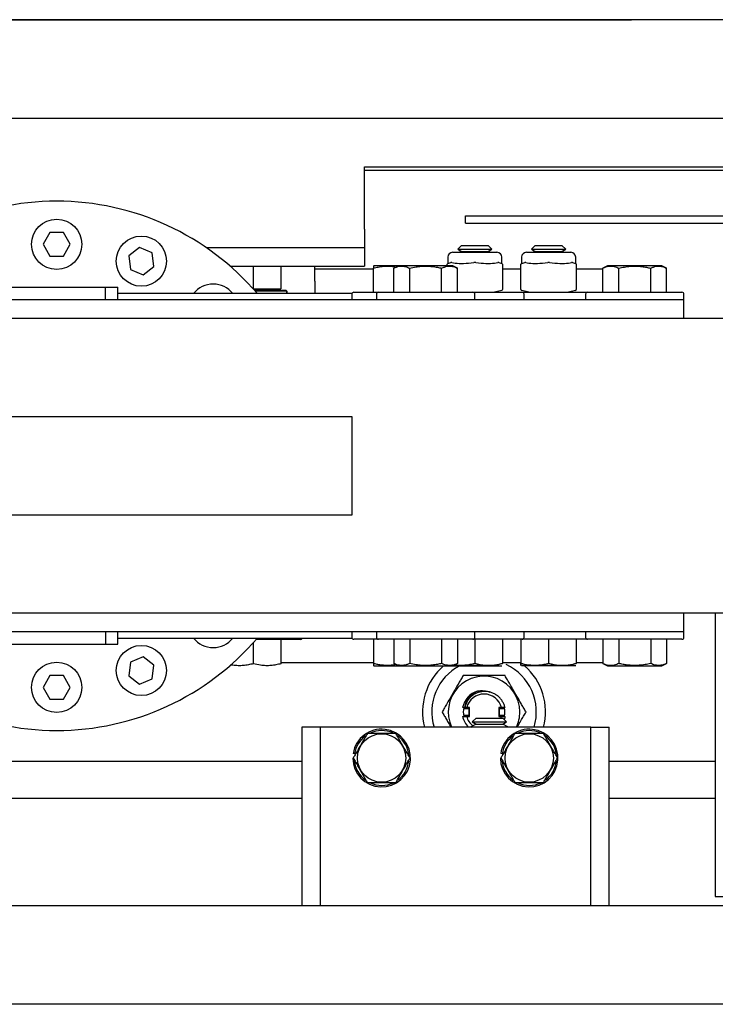
# Model space of a CAD drawing. Extents: x -184 to -43, y -8 to 86.
# Drawn here: x -120 to -113, y 46 to 56 of the extents above; entities that cross this region are included whole.
import ezdxf

# ---------------------------------------------------------------- set-up
doc = ezdxf.new("R2010")
doc.units = 0
doc.header["$LTSCALE"] = 10
doc.header["$MEASUREMENT"] = 0
doc.header["$PDMODE"] = 98
doc.layers.get('DEFPOINTS').update_dxf_attribs({"linetype": 'CONTINUOUS'})
for name, color, linetype in [('CAB', 7, 'CONTINUOUS'), ('DIM', 1, 'CONTINUOUS'), ('HW', 130, 'CONTINUOUS'), ('RAIL_HYDRO', 52, 'CONTINUOUS')]:
    doc.layers.add(name, color=color, linetype=linetype)
doc.styles.get("Standard").update_dxf_attribs({"font": 'SIMPLEX.shx', "width": 0.85})
doc.dimstyles.get("Standard").update_dxf_attribs({"dimscale": 16, "dimtxt": 0.09375, "dimasz": 0.09375, "dimexe": 0.0625, "dimexo": 0.0625, "dimgap": 0.0625, "dimtad": 0, "dimtih": 1, "dimtoh": 1, "dimdec": 4, "dimzin": 4, "dimdsep": 46, "dimtxsty": 'STANDARD', "dimcen": 0.0625, "dimadec": 0, "dimazin": 0, "dimtfac": 1, "dimtdec": 4, "dimtofl": 0, "dimtmove": 0, "dimatfit": 3, "dimfxl": 1, "dimtolj": 1, "dimtzin": 0, "dimarcsym": 0})

# ---------------------------------------------------------------- blocks, each defined once
blk = doc.blocks.new('*D82')
at = {"layer": 'DEFPOINTS', "color": 0, "transparency": 16777216}
for p in [(-150.915, 78.074), (-150.915, 48), (-93.915, 48)]:
    blk.add_point(p, dxfattribs=at)
at = {"layer": 'DIM', "color": 0, "lineweight": -2, "transparency": 16777216}
for p, q in [((-150.915, 48.75), (-150.915, 78.824)), ((-93.915, 48.75), (-93.915, 78.824)), ((-148.759, 78.074), (-130.403, 78.074)), ((-96.071, 78.074), (-114.427, 78.074))]:
    blk.add_line(p, q, dxfattribs=at)
at = {"layer": 'DIM', "color": 0, "transparency": 16777216}
for points in [[(-148.759, 78.433), (-148.759, 77.714), (-150.915, 78.074)], [(-96.071, 78.433), (-96.071, 77.714), (-93.915, 78.074)]]:
    blk.add_solid(points, dxfattribs=at)
at = {"layer": 'DIM', "color": 0, "transparency": 16777216, "insert": (-122.415, 78.074), "char_height": 2.16, "attachment_point": 5}
blk.add_mtext('\\A1;(57") O.D.', dxfattribs=at)
blk = doc.blocks.new('*D83')
at = {"layer": 'DEFPOINTS', "color": 0, "transparency": 16777216}
for p in [(-122.415, 71.356), (-122.415, 61.22), (-92.665, 56)]:
    blk.add_point(p, dxfattribs=at)
at = {"layer": 'DIM', "color": 0, "lineweight": -2, "transparency": 16777216}
for p, q in [((-122.415, 61.97), (-122.415, 72.106)), ((-92.665, 56.75), (-92.665, 72.106)), ((-120.259, 71.356), (-114.888, 71.356)), ((-94.821, 71.356), (-100.223, 71.356))]:
    blk.add_line(p, q, dxfattribs=at)
at = {"layer": 'DIM', "color": 0, "transparency": 16777216}
for points in [[(-120.259, 71.715), (-120.259, 70.996), (-122.415, 71.356)], [(-94.821, 71.715), (-94.821, 70.996), (-92.665, 71.356)]]:
    blk.add_solid(points, dxfattribs=at)
at = {"layer": 'DIM', "color": 0, "transparency": 16777216, "insert": (-107.556, 71.356), "char_height": 2.16, "attachment_point": 5}
blk.add_mtext('\\A1;29 3/4"\\PC/L RAIL', dxfattribs=at)
blk = doc.blocks.new('*D84')
at = {"layer": 'DEFPOINTS', "color": 0, "transparency": 16777216}
for p in [(-152.165, 83.229), (-152.165, 56), (-92.665, 56)]:
    blk.add_point(p, dxfattribs=at)
at = {"layer": 'DIM', "color": 0, "lineweight": -2, "transparency": 16777216}
for p, q in [((-152.165, 56.75), (-152.165, 83.979)), ((-92.665, 56.75), (-92.665, 83.979)), ((-150.009, 83.229), (-118.601, 83.229)), ((-94.821, 83.229), (-105.422, 83.229))]:
    blk.add_line(p, q, dxfattribs=at)
at = {"layer": 'DIM', "color": 0, "transparency": 16777216}
for points in [[(-150.009, 83.588), (-150.009, 82.87), (-152.165, 83.229)], [(-94.821, 83.588), (-94.821, 82.87), (-92.665, 83.229)]]:
    blk.add_solid(points, dxfattribs=at)
at = {"layer": 'DIM', "color": 0, "transparency": 16777216, "insert": (-112.011, 83.229), "char_height": 2.16, "attachment_point": 5}
blk.add_mtext('\\A1;59 1/2"', dxfattribs=at)

msp = doc.modelspace()

# ---------------------------------------------------------------- linework, layer by layer
at = {"layer": 'CAB'}
for p, q in [((-94.665, 47), (-150.165, 47)), ((-93.915, 46), (-150.915, 46))]:
    msp.add_line(p, q, dxfattribs=at)
at = {"layer": 'HW'}
msp.add_line((-92.665, 56), (-152.165, 56), dxfattribs=at)
at = {"layer": 'RAIL_HYDRO', "linetype": 'Continuous'}
for p, q in [((-130.9149, 56), (-113.665, 56)), ((-130.5399, 55), (-112.665, 55)), ((-116.38174, 54.50554), (-112.665, 54.50554)), ((-116.38174, 53.8725), (-116.38174, 54.50554)), ((-112.665, 54.469), (-116.38174, 54.469)), ((-115.3525, 53.93467), (-115.3525, 54.00937)), ((-115.3525, 54.00937), (-112.66502, 54.00937)), ((-115.3525, 53.93467), (-112.66502, 53.93467)), ((-119.57803, 53.839), (-119.64731, 53.719)), ((-119.43946, 53.839), (-119.57803, 53.839)), ((-119.37018, 53.719), (-119.43946, 53.839)), ((-116.38174, 53.8725), (-116.38174, 53.685)), ((-119.64731, 53.719), (-119.57803, 53.599)), ((-119.43946, 53.599), (-119.37018, 53.719)), ((-115.39428, 53.7069), (-115.43238, 53.6688)), ((-115.39428, 53.7069), (-115.12321, 53.7069)), ((-115.08511, 53.6688), (-115.12321, 53.7069)), ((-114.64428, 53.7069), (-114.68238, 53.6688)), ((-114.64428, 53.7069), (-114.37321, 53.7069)), ((-114.33511, 53.6688), (-114.37321, 53.7069)), ((-118.66579, 53.68511), (-118.77572, 53.60076)), ((-118.77572, 53.60076), (-118.75764, 53.46338)), ((-118.53778, 53.63208), (-118.66579, 53.68511)), ((-118.51969, 53.4947), (-118.53778, 53.63208)), ((-117.98822, 53.685), (-116.38174, 53.685)), ((-116.38174, 53.685), (-116.38174, 53.4975)), ((-115.48375, 53.63735), (-115.03375, 53.63735)), ((-115.43238, 53.6688), (-115.39428, 53.6469)), ((-115.43238, 53.6688), (-115.08511, 53.6688)), ((-115.39428, 53.6469), (-115.41082, 53.63735)), ((-115.39428, 53.6469), (-115.12321, 53.6469)), ((-115.12321, 53.6469), (-115.08511, 53.6688)), ((-115.10667, 53.63735), (-115.12321, 53.6469)), ((-114.73375, 53.63735), (-114.28375, 53.63735)), ((-114.68238, 53.6688), (-114.64428, 53.6469)), ((-114.68238, 53.6688), (-114.33511, 53.6688)), ((-114.64428, 53.6469), (-114.66082, 53.63735)), ((-114.64428, 53.6469), (-114.37321, 53.6469)), ((-114.37321, 53.6469), (-114.33511, 53.6688)), ((-114.35667, 53.63735), (-114.37321, 53.6469)), ((-119.57803, 53.599), (-119.43946, 53.599)), ((-115.54, 53.51526), (-115.54, 53.51579)), ((-115.54, 53.4991), (-115.54, 53.51526)), ((-115.53375, 53.58735), (-115.53375, 53.52516)), ((-115.53242, 53.52549), (-115.5335, 53.52522)), ((-115.53242, 53.52549), (-115.50161, 53.5332)), ((-115.01589, 53.5332), (-114.98507, 53.52549)), ((-114.98375, 53.52516), (-114.98507, 53.52549)), ((-114.98375, 53.52516), (-114.98375, 53.58735)), ((-114.9775, 53.51579), (-114.9775, 53.51526)), ((-114.9775, 53.51526), (-114.9775, 53.25944)), ((-114.79, 53.51526), (-114.79, 53.51579)), ((-114.79, 53.25944), (-114.79, 53.51526)), ((-114.78375, 53.58735), (-114.78375, 53.52516)), ((-114.78242, 53.52549), (-114.7835, 53.52522)), ((-114.78242, 53.52549), (-114.75161, 53.5332)), ((-114.26589, 53.5332), (-114.23507, 53.52549)), ((-114.23375, 53.52516), (-114.23507, 53.52549)), ((-114.23375, 53.52516), (-114.23375, 53.58735)), ((-114.2275, 53.51579), (-114.2275, 53.51526)), ((-114.2275, 53.51526), (-114.2275, 53.25944)), ((-118.75764, 53.46338), (-118.62962, 53.41035)), ((-118.62962, 53.41035), (-118.51969, 53.4947)), ((-117.74584, 53.4975), (-116.38174, 53.4975)), ((-117.51075, 53.4975), (-117.51075, 53.26782)), ((-117.22975, 53.4975), (-117.22975, 53.26782)), ((-116.88575, 53.34532), (-116.88575, 53.4975)), ((-116.88575, 53.469), (-116.28975, 53.469)), ((-116.28492, 53.4991), (-116.28982, 53.49681)), ((-116.28975, 53.2311), (-116.28975, 53.47658)), ((-116.03492, 53.4991), (-116.28492, 53.4991)), ((-116.03492, 53.4991), (-116.08322, 53.47658)), ((-116.08322, 53.2311), (-116.08322, 53.47658)), ((-115.48258, 53.4991), (-116.03492, 53.4991)), ((-115.92098, 53.2311), (-115.92098, 53.47658)), ((-115.59651, 53.2311), (-115.59651, 53.47658)), ((-115.43427, 53.47658), (-115.48258, 53.4991)), ((-115.43427, 53.2311), (-115.43427, 53.47658)), ((-114.9775, 53.469), (-114.79, 53.469)), ((-114.2275, 53.469), (-113.95822, 53.469)), ((-113.90992, 53.4991), (-113.95822, 53.47658)), ((-113.95822, 53.2311), (-113.95822, 53.47658)), ((-113.49566, 53.4991), (-113.90992, 53.4991)), ((-113.79598, 53.2311), (-113.79598, 53.47658)), ((-113.35758, 53.4991), (-113.49566, 53.4991)), ((-113.47151, 53.2311), (-113.47151, 53.47658)), ((-113.30927, 53.47658), (-113.35758, 53.4991)), ((-113.30927, 53.2311), (-113.30927, 53.47658)), ((-116.88575, 53.34532), (-116.88575, 53.219)), ((-120.00562, 53.2839), (-119.01187, 53.2839)), ((-119.01187, 53.1541), (-119.01187, 53.2839)), ((-119.01187, 53.2839), (-118.88625, 53.2839)), ((-118.88625, 53.1541), (-118.88625, 53.2839)), ((-116.50712, 53.219), (-118.88625, 53.219)), ((-117.51203, 53.26782), (-117.51075, 53.26782)), ((-117.51075, 53.26782), (-117.22975, 53.26782)), ((-117.49773, 53.25182), (-117.18333, 53.25182)), ((-117.17346, 53.24182), (-117.48891, 53.24182)), ((-117.25785, 53.25182), (-117.25785, 53.26782)), ((-117.18333, 53.25182), (-117.17346, 53.24182)), ((-117.18333, 53.25182), (-117.17925, 53.25182)), ((-117.16925, 53.24182), (-117.17925, 53.25182)), ((-117.17346, 53.24182), (-117.17346, 53.219)), ((-117.16925, 53.24182), (-117.16925, 53.219)), ((-116.50875, 53.2111), (-116.50875, 53.1541)), ((-116.48875, 53.2311), (-116.23875, 53.2311)), ((-116.25875, 53.2111), (-116.25875, 53.1541)), ((-116.23875, 53.2311), (-115.75875, 53.2311)), ((-115.75875, 53.2311), (-115.27875, 53.2311)), ((-115.27875, 53.2311), (-114.77875, 53.2311)), ((-115.25875, 53.1541), (-115.25875, 53.2111)), ((-114.98507, 53.24921), (-115.0575, 53.2311)), ((-114.9775, 53.25944), (-114.9775, 53.25891)), ((-114.79, 53.25891), (-114.79, 53.25944)), ((-114.71, 53.2311), (-114.78242, 53.24921)), ((-114.77875, 53.2311), (-114.50875, 53.2311)), ((-114.75875, 53.1541), (-114.75875, 53.2111)), ((-114.50875, 53.2311), (-114.11375, 53.2311)), ((-114.23507, 53.24921), (-114.3075, 53.2311)), ((-114.2275, 53.25944), (-114.2275, 53.25891)), ((-114.13375, 53.2111), (-114.13375, 53.1541)), ((-114.11375, 53.2311), (-113.63375, 53.2311)), ((-113.63375, 53.2311), (-113.15375, 53.2311)), ((-113.13375, 53.1541), (-113.13375, 53.2111)), ((-113.13375, 53.1541), (-125.88375, 53.1541)), ((-113.13375, 52.9666), (-113.13375, 53.1541)), ((-113.13375, 52.9666), (-125.88375, 52.9666)), ((-112.40192, 52.9666), (-113.13375, 52.9666)), ((-122.50875, 51.969), (-116.50875, 51.969)), ((-116.50875, 51.969), (-116.50875, 50.969)), ((-116.50875, 50.969), (-122.50875, 50.969)), ((-113.13375, 49.9714), (-125.88375, 49.9714)), ((-113.13375, 49.7839), (-113.13375, 49.9714)), ((-111.15875, 49.9714), (-113.13375, 49.9714)), ((-112.81454, 49.9714), (-112.81454, 47.094)), ((-113.13375, 49.7839), (-125.88375, 49.7839)), ((-119.01187, 49.7839), (-119.01187, 49.6589)), ((-118.88625, 49.6589), (-118.88625, 49.7839)), ((-118.88625, 49.719), (-116.50712, 49.719)), ((-117.03075, 49.7045), (-117.48163, 49.7045)), ((-117.22975, 49.7045), (-117.22975, 49.45902)), ((-116.50875, 49.7839), (-116.50875, 49.7269)), ((-116.28975, 49.7069), (-116.48875, 49.7069)), ((-116.28975, 49.7069), (-116.28975, 49.46142)), ((-116.23875, 49.7069), (-116.28975, 49.7069)), ((-116.25875, 49.7839), (-116.25875, 49.7269)), ((-115.27875, 49.7069), (-116.23875, 49.7069)), ((-116.08322, 49.7069), (-116.08322, 49.46142)), ((-115.92098, 49.7069), (-115.92098, 49.46142)), ((-115.59651, 49.7069), (-115.59651, 49.46142)), ((-115.43427, 49.7069), (-115.43427, 49.46142)), ((-114.77875, 49.7069), (-115.27875, 49.7069)), ((-115.25875, 49.7269), (-115.25875, 49.7839)), ((-115.25875, 49.7069), (-115.25875, 49.46142)), ((-114.97775, 49.7069), (-114.97775, 49.46142)), ((-114.78975, 49.7069), (-114.78975, 49.46142)), ((-114.50875, 49.7069), (-114.77875, 49.7069)), ((-114.50875, 49.7069), (-114.77875, 49.7069)), ((-114.75875, 49.7269), (-114.75875, 49.7839)), ((-114.50875, 49.7069), (-114.50875, 49.46142)), ((-114.11375, 49.7069), (-114.50875, 49.7069)), ((-114.22775, 49.7069), (-114.22775, 49.46142)), ((-114.13375, 49.7839), (-114.13375, 49.7269)), ((-113.15375, 49.7069), (-114.11375, 49.7069)), ((-113.95822, 49.7069), (-113.95822, 49.46142)), ((-113.79598, 49.7069), (-113.79598, 49.46142)), ((-113.47151, 49.7069), (-113.47151, 49.46142)), ((-113.30927, 49.7069), (-113.30927, 49.46142)), ((-113.13375, 49.7269), (-113.13375, 49.7839)), ((-120.00562, 49.6589), (-119.01187, 49.6589)), ((-119.01187, 49.6589), (-118.88625, 49.6589)), ((-117.51075, 49.67159), (-117.51075, 49.45902)), ((-118.62962, 49.52765), (-118.75764, 49.47462)), ((-118.51969, 49.4433), (-118.62962, 49.52765)), ((-118.75764, 49.47462), (-118.77572, 49.33724)), ((-118.53778, 49.30592), (-118.51969, 49.4433)), ((-116.28975, 49.469), (-117.22975, 49.469)), ((-116.28982, 49.44119), (-116.28492, 49.4389)), ((-116.28492, 49.4389), (-116.03492, 49.4389)), ((-116.08322, 49.46142), (-116.03492, 49.4389)), ((-116.03492, 49.4389), (-115.48258, 49.4389)), ((-115.48258, 49.4389), (-115.43427, 49.46142)), ((-115.01958, 49.4389), (-115.48258, 49.4389)), ((-115.48258, 49.4389), (-114.98335, 49.4389)), ((-114.78975, 49.469), (-114.97775, 49.469)), ((-114.23335, 49.4389), (-114.78414, 49.4389)), ((-113.95822, 49.469), (-114.22775, 49.469)), ((-113.95822, 49.46142), (-113.90992, 49.4389)), ((-113.90992, 49.4389), (-113.49566, 49.4389)), ((-113.49566, 49.4389), (-113.35758, 49.4389)), ((-113.35758, 49.4389), (-113.30927, 49.46142)), ((-119.57803, 49.339), (-119.64731, 49.219)), ((-119.43946, 49.339), (-119.57803, 49.339)), ((-119.37018, 49.219), (-119.43946, 49.339)), ((-118.77572, 49.33724), (-118.66579, 49.25289)), ((-118.66579, 49.25289), (-118.53778, 49.30592)), ((-119.64731, 49.219), (-119.57803, 49.099)), ((-119.43946, 49.099), (-119.37018, 49.219)), ((-115.10086, 49.16975), (-115.10692, 49.17159)), ((-119.57803, 49.099), (-119.43946, 49.099)), ((-115.36138, 49.0135), (-115.38275, 49.0135)), ((-115.37256, 49.0055), (-115.321, 49.0055)), ((-115.36138, 49.0135), (-115.35961, 49.0135)), ((-115.34173, 49.0135), (-115.35961, 49.0135)), ((-115.314, 49.0135), (-115.34173, 49.0135)), ((-115.32895, 49.00564), (-115.32895, 49.0135)), ((-115.321, 49.0055), (-115.321, 48.9325)), ((-115.314, 48.9245), (-115.314, 49.0135)), ((-115.016, 49.0135), (-115.016, 48.9245)), ((-114.98826, 49.0135), (-115.016, 49.0135)), ((-115.009, 48.9325), (-115.009, 49.0055)), ((-115.009, 49.0055), (-114.95743, 49.0055)), ((-115.00104, 49.0135), (-115.00104, 49.00564)), ((-114.95193, 49.0135), (-114.98826, 49.0135)), ((-115.38275, 48.9245), (-115.34173, 48.9245)), ((-115.321, 48.9325), (-115.37256, 48.9325)), ((-115.34173, 48.9245), (-115.314, 48.9245)), ((-115.32895, 48.9245), (-115.32895, 48.93236)), ((-115.24606, 48.9065), (-115.28416, 48.8684)), ((-115.24606, 48.9065), (-115.11052, 48.9065)), ((-115.11052, 48.9065), (-114.97498, 48.9065)), ((-115.016, 48.9245), (-114.98826, 48.9245)), ((-114.95743, 48.9325), (-115.009, 48.9325)), ((-115.00104, 48.93236), (-115.00104, 48.9245)), ((-114.9938, 48.9065), (-114.98826, 48.9245)), ((-114.98826, 48.9245), (-114.94921, 48.9245)), ((-114.93688, 48.8684), (-114.97498, 48.9065)), ((-116.83113, 48.814), (-117.01863, 48.814)), ((-117.01863, 48.814), (-117.01863, 47)), ((-116.83113, 48.814), (-116.83113, 47)), ((-116.70613, 48.814), (-116.83113, 48.814)), ((-114.20613, 48.814), (-116.70613, 48.814)), ((-115.24606, 48.8465), (-115.29802, 48.8165)), ((-115.29802, 48.8165), (-115.2937, 48.814)), ((-115.29802, 48.8165), (-115.11052, 48.8165)), ((-115.28416, 48.8684), (-115.24606, 48.8465)), ((-115.28416, 48.8684), (-115.11052, 48.8684)), ((-115.24606, 48.8465), (-115.11052, 48.8465)), ((-115.11052, 48.8684), (-114.93688, 48.8684)), ((-115.11052, 48.8465), (-114.97498, 48.8465)), ((-115.11052, 48.8165), (-114.92302, 48.8165)), ((-114.97498, 48.8465), (-114.93688, 48.8684)), ((-114.92302, 48.8165), (-114.97498, 48.8465)), ((-114.92734, 48.814), (-114.92302, 48.8165)), ((-114.08113, 48.814), (-114.20613, 48.814)), ((-114.08113, 48.814), (-113.89363, 48.814)), ((-114.08113, 47), (-114.08113, 48.814)), ((-113.89363, 47), (-113.89363, 48.814)), ((-116.49913, 48.5015), (-116.4948, 48.5015)), ((-116.4807, 48.54499), (-116.49552, 48.54734)), ((-114.99913, 48.5015), (-114.9948, 48.5015)), ((-114.9807, 48.54499), (-114.99552, 48.54734)), ((-123.29002, 48.469), (-117.01863, 48.469)), ((-113.89363, 48.469), (-112.81454, 48.469)), ((-128.50263, 48.094), (-117.01863, 48.094)), ((-113.89363, 48.094), (-112.81454, 48.094)), ((-112.81454, 47.094), (-111.15875, 47.094)), ((-111.08405, 47), (-133.83802, 47))]:
    msp.add_line(p, q, dxfattribs=at)
for centre, radius in [((-119.50875, 53.719), 0.255), ((-118.64771, 53.54773), 0.255), ((-118.64771, 49.39027), 0.255), ((-119.50875, 49.219), 0.255), ((-116.20613, 48.5015), 0.2457), ((-114.70613, 48.5015), 0.2457)]:
    msp.add_circle(centre, radius, dxfattribs=at)
for centre, radius, start, end in [((-119.50875, 51.469), 2.6875, 40.629329, 139.370671), ((-115.48375, 53.58735), 0.05, 90, 180), ((-115.03375, 53.58735), 0.05, 0, 90), ((-114.73375, 53.58735), 0.05, 90, 180), ((-114.28375, 53.58735), 0.05, 0, 90), ((-115.53, 53.51579), 0.01, 104.036243, 180), ((-114.9875, 53.51579), 0.01, 0, 75.963757), ((-114.78, 53.51586), 0.01, 104.121614, 179.994445), ((-114.78, 53.51579), 0.01, 104.036243, 180), ((-114.2375, 53.51579), 0.01, 0, 75.963757), ((-114.2375, 53.51586), 0.01, 359.975616, 75.872141), ((-117.91776, 53.05999), 0.255, 38.577131, 141.422869), ((-116.48875, 53.2111), 0.02, 90, 180), ((-116.23875, 53.2111), 0.02, 90, 180), ((-115.27875, 53.2111), 0.02, 0, 90), ((-114.9875, 53.25891), 0.01, 284.036243, 0), ((-114.78, 53.25891), 0.01, 180, 255.963757), ((-114.77875, 53.2111), 0.02, 0, 90), ((-114.2375, 53.25891), 0.01, 284.036243, 0), ((-114.11375, 53.2111), 0.02, 90, 180), ((-113.15375, 53.2111), 0.02, 0, 90), ((-119.50875, 51.469), 2.6875, 220.629329, 319.370671), ((-117.91776, 49.87801), 0.255, 218.577131, 321.422869), ((-117.03075, 49.7245), 0.02, 270, 344.037986), ((-116.48875, 49.7269), 0.02, 180, 270), ((-116.23875, 49.7269), 0.02, 180, 270), ((-115.27875, 49.7269), 0.02, 270, 0), ((-114.77875, 49.7269), 0.02, 270, 0), ((-114.11375, 49.7269), 0.02, 180, 270), ((-113.15375, 49.7269), 0.02, 270, 0), ((-115.165, 48.969), 0.625, 131.249983, 194.359194), ((-115.165, 48.969), 0.53125, 117.807779, 196.963636), ((-115.165, 48.969), 0.53125, 343.036364, 65.070013), ((-115.165, 48.969), 0.625, 345.640806, 48.750017), ((-115.165, 48.969), 0.36387, 0, 205.212241), ((-115.165, 48.969), 0.22225, 107.406428, 168.449885), ((-115.165, 48.969), 0.18225, 14.132794, 165.867206), ((-115.165, 48.969), 0.21075, 167.810208, 192.189792), ((-115.345, 48.969), 0.04, 65.853152, 114.146848), ((-115.345, 48.969), 0.04, 39.194967, 53.130102), ((-114.985, 48.969), 0.04, 126.869898, 140.805033), ((-114.985, 48.969), 0.04, 65.853152, 114.146848), ((-115.165, 48.969), 0.21075, 347.810208, 12.283551), ((-115.165, 48.969), 0.22225, 191.550115, 224.219801), ((-115.345, 48.969), 0.04, 245.853152, 294.146848), ((-115.165, 48.969), 0.18225, 194.132794, 231.083252), ((-115.345, 48.969), 0.04, 306.869898, 320.805033), ((-114.985, 48.969), 0.04, 219.194967, 233.130102), ((-114.985, 48.969), 0.04, 245.853152, 294.146848), ((-115.165, 48.969), 0.36387, 334.787759, 0), ((-116.20613, 48.5015), 0.293, 180, 171), ((-116.20613, 48.5015), 0.278, 126.3676, 171), ((-116.20613, 48.5015), 0.278, 66.022954, 114.494), ((-116.20613, 48.5015), 0.278, 4.362533, 54.37298), ((-114.70613, 48.5015), 0.293, 180, 171), ((-114.70613, 48.5015), 0.278, 126.3676, 171), ((-114.70613, 48.5015), 0.278, 66.022954, 114.494), ((-114.70613, 48.5015), 0.278, 4.362533, 54.37298), ((-116.20613, 48.5015), 0.278, 186.038428, 233.736283), ((-116.20613, 48.5015), 0.278, 306.576176, 353.433348), ((-114.70613, 48.5015), 0.278, 186.038428, 233.736283), ((-114.70613, 48.5015), 0.278, 306.576176, 353.433348), ((-116.20613, 48.5015), 0.278, 245.285991, 295.623871), ((-114.70613, 48.5015), 0.278, 245.285991, 295.623871)]:
    msp.add_arc(centre, radius, start, end, dxfattribs=at)
for centre, major_axis, start_param, end_param in [((-115.25875, 53.59391), (0.27489, 0.03602), 3.67256937, 4.06269169), ((-115.25875, 53.59391), (0.27489, 0.03602), 4.06269169, 4.25907414), ((-115.25875, 53.59391), (0.27489, 0.03602), 4.25907414, 4.64919646), ((-115.25875, 53.59391), (0.27489, -0.03602), 4.7755815, 5.16570382), ((-115.25875, 53.59391), (0.27489, -0.03602), 5.16570382, 5.36208627), ((-115.25875, 53.59391), (0.27489, -0.03602), 5.36208627, 5.75220859), ((-114.50875, 53.59391), (0.27489, 0.03602), 3.67256937, 4.06269169), ((-114.50875, 53.59391), (0.27489, 0.03602), 4.06269169, 4.25907414), ((-114.50875, 53.59391), (0.27489, 0.03602), 4.25907414, 4.64919646), ((-114.50875, 53.59391), (0.27489, -0.03602), 4.7755815, 5.16570382), ((-114.50875, 53.59391), (0.27489, -0.03602), 5.16570382, 5.36208627), ((-114.50875, 53.59391), (0.27489, -0.03602), 5.36208627, 5.75220859)]:
    msp.add_ellipse(centre, major_axis=major_axis, ratio=0.21301703, start_param=start_param, end_param=end_param, dxfattribs=at)
for points, knots in [([(-115.4919, 53.5332), (-115.49214, 53.53325), (-115.49395, 53.53363), (-115.49729, 53.53397), (-115.50016, 53.53346), (-115.50161, 53.5332)], [0, 0, 0, 0, 0.06885003, 0.5314166, 1, 1, 1, 1]), ([(-115.24904, 53.5332), (-115.24949, 53.53325), (-115.25291, 53.53363), (-115.2594, 53.53397), (-115.26542, 53.53346), (-115.26845, 53.5332)], [0, 0, 0, 0, 0.06885003, 0.5314166, 1, 1, 1, 1]), ([(-115.01589, 53.5332), (-115.0161, 53.53325), (-115.01771, 53.53363), (-115.02086, 53.53397), (-115.02401, 53.53346), (-115.02559, 53.5332)], [0, 0, 0, 0, 0.06885003, 0.5314166, 1, 1, 1, 1]), ([(-114.7419, 53.5332), (-114.74214, 53.53325), (-114.74395, 53.53363), (-114.74729, 53.53397), (-114.75016, 53.53346), (-114.75161, 53.5332)], [0, 0, 0, 0, 0.06885003, 0.5314166, 1, 1, 1, 1]), ([(-114.49904, 53.5332), (-114.49949, 53.53325), (-114.50291, 53.53363), (-114.5094, 53.53397), (-114.51542, 53.53346), (-114.51845, 53.5332)], [0, 0, 0, 0, 0.06885003, 0.5314166, 1, 1, 1, 1]), ([(-114.26589, 53.5332), (-114.2661, 53.53325), (-114.26771, 53.53363), (-114.27086, 53.53397), (-114.27401, 53.53346), (-114.27559, 53.5332)], [0, 0, 0, 0, 0.06885003, 0.5314166, 1, 1, 1, 1]), ([(-116.28975, 53.47658), (-116.27315, 53.48071), (-116.23986, 53.48899), (-116.19732, 53.49485), (-116.16283, 53.4969), (-116.13655, 53.49693), (-116.1102, 53.49538), (-116.08429, 53.49262), (-116.06732, 53.4894), (-116.05906, 53.48784)], [0, 0, 0, 0, 0.21899074, 0.43918845, 0.55170617, 0.66449979, 0.77812986, 0.89202955, 1, 1, 1, 1]), ([(-116.28975, 53.49666), (-116.28975, 53.4967), (-116.28975, 53.49682), (-116.28975, 53.49537), (-116.28975, 53.492), (-116.28975, 53.48605), (-116.28975, 53.47974), (-116.28975, 53.47658)], [0, 0, 0, 0, 0.08896438, 0.27516168, 0.46180081, 0.73047713, 1, 1, 1, 1]), ([(-116.08322, 53.47658), (-116.07363, 53.48071), (-116.05442, 53.48899), (-116.02986, 53.49484), (-116.00994, 53.4969), (-115.99477, 53.49692), (-115.97955, 53.49542), (-115.96212, 53.49198), (-115.94253, 53.48605), (-115.92817, 53.47974), (-115.92098, 53.47658)], [0, 0, 0, 0, 0.17943078, 0.35985051, 0.45204226, 0.54446009, 0.63756326, 0.73088735, 0.86523203, 1, 1, 1, 1]), ([(-115.92098, 53.47658), (-115.89957, 53.48115), (-115.86055, 53.48949), (-115.80282, 53.49599), (-115.7481, 53.49762), (-115.69279, 53.49405), (-115.64207, 53.48661), (-115.61017, 53.47958), (-115.59651, 53.47658)], [0, 0, 0, 0, 0.2003298, 0.36516717, 0.53115753, 0.70095131, 0.87198479, 1, 1, 1, 1]), ([(-115.59651, 53.47658), (-115.58693, 53.48071), (-115.56771, 53.48899), (-115.54315, 53.49484), (-115.52324, 53.4969), (-115.50806, 53.49692), (-115.49285, 53.49542), (-115.47541, 53.49198), (-115.45582, 53.48605), (-115.44146, 53.47974), (-115.43427, 53.47658)], [0, 0, 0, 0, 0.179430783, 0.359850505, 0.452042263, 0.544460091, 0.637563259, 0.730887349, 0.865232027, 1, 1, 1, 1]), ([(-113.95822, 53.47658), (-113.94751, 53.48115), (-113.928, 53.48949), (-113.89914, 53.49599), (-113.87178, 53.49762), (-113.84412, 53.49405), (-113.81876, 53.48661), (-113.80281, 53.47958), (-113.79598, 53.47658)], [0, 0, 0, 0, 0.2003298, 0.36516717, 0.53115753, 0.70095131, 0.87198479, 1, 1, 1, 1]), ([(-113.79598, 53.47658), (-113.77682, 53.48071), (-113.73838, 53.48899), (-113.68926, 53.49484), (-113.64944, 53.4969), (-113.61909, 53.49692), (-113.58866, 53.49542), (-113.55378, 53.49198), (-113.5146, 53.48605), (-113.48589, 53.47974), (-113.47151, 53.47658)], [0, 0, 0, 0, 0.17943078, 0.35985051, 0.45204226, 0.54446009, 0.63756326, 0.73088735, 0.86523203, 1, 1, 1, 1]), ([(-113.47151, 53.47658), (-113.46193, 53.48071), (-113.44271, 53.48899), (-113.41815, 53.49484), (-113.39824, 53.4969), (-113.38306, 53.49692), (-113.36785, 53.49542), (-113.35041, 53.49198), (-113.33082, 53.48605), (-113.31646, 53.47974), (-113.30927, 53.47658)], [0, 0, 0, 0, 0.17943078, 0.35985051, 0.45204226, 0.54446009, 0.63756326, 0.73088735, 0.86523203, 1, 1, 1, 1]), ([(-117.51075, 49.45902), (-117.52735, 49.4549), (-117.56064, 49.44663), (-117.61187, 49.43947), (-117.66403, 49.43815), (-117.7075, 49.44091), (-117.73295, 49.44665), (-117.74109, 49.44849)], [0, 0, 0, 0, 0.219248936, 0.439706271, 0.665213493, 0.892945206, 1, 1, 1, 1]), ([(-117.22975, 49.45902), (-117.24635, 49.45489), (-117.27964, 49.44662), (-117.33086, 49.43953), (-117.38306, 49.43794), (-117.44358, 49.44295), (-117.48581, 49.45305), (-117.51075, 49.45902)], [0, 0, 0, 0, 0.17946862, 0.35992638, 0.54451779, 0.73093008, 1, 1, 1, 1]), ([(-116.28975, 49.46142), (-116.28975, 49.45728), (-116.28975, 49.44898), (-116.28975, 49.44325), (-116.28975, 49.44121), (-116.28975, 49.44131), (-116.28975, 49.44134)], [0, 0, 0, 0, 0.35887898, 0.71973593, 0.90412839, 1, 1, 1, 1]), ([(-116.05861, 49.44995), (-116.05863, 49.44994), (-116.07539, 49.44609), (-116.10119, 49.4433), (-116.13565, 49.44107), (-116.16194, 49.44108), (-116.1883, 49.44258), (-116.2185, 49.44602), (-116.25243, 49.45195), (-116.27729, 49.45826), (-116.28975, 49.46142)], [0, 0, 0, 0, 0.000316605, 0.220118417, 0.332433829, 0.445024657, 0.558450422, 0.672145332, 0.83581482, 1, 1, 1, 1]), ([(-115.92098, 49.46142), (-115.93056, 49.45729), (-115.94978, 49.44901), (-115.97434, 49.44316), (-115.99425, 49.4411), (-116.00943, 49.44108), (-116.02464, 49.44258), (-116.04208, 49.44602), (-116.06167, 49.45195), (-116.07603, 49.45826), (-116.08322, 49.46142)], [0, 0, 0, 0, 0.17943078, 0.35985051, 0.45204226, 0.54446009, 0.63756326, 0.73088735, 0.86523203, 1, 1, 1, 1]), ([(-115.59651, 49.46142), (-115.61017, 49.45841), (-115.64142, 49.45153), (-115.69107, 49.44419), (-115.74568, 49.44043), (-115.80107, 49.44183), (-115.85989, 49.44837), (-115.89957, 49.45685), (-115.92098, 49.46142)], [0, 0, 0, 0, 0.12801529, 0.29298956, 0.45898123, 0.62864853, 0.79967008, 1, 1, 1, 1]), ([(-115.43427, 49.46142), (-115.44386, 49.45729), (-115.46308, 49.44901), (-115.48763, 49.44316), (-115.50755, 49.4411), (-115.52272, 49.44108), (-115.53794, 49.44258), (-115.55538, 49.44602), (-115.57496, 49.45195), (-115.58932, 49.45826), (-115.59651, 49.46142)], [0, 0, 0, 0, 0.17943078, 0.35985051, 0.45204226, 0.54446009, 0.63756326, 0.73088735, 0.86523203, 1, 1, 1, 1]), ([(-115.25875, 49.46142), (-115.27534, 49.4573), (-115.30863, 49.44904), (-115.35987, 49.44181), (-115.41199, 49.44079), (-115.448, 49.4423), (-115.46608, 49.4461), (-115.46681, 49.44625)], [0, 0, 0, 0, 0.242926328, 0.487191554, 0.737052021, 0.989377209, 1, 1, 1, 1]), ([(-115.46459, 49.44729), (-115.43988, 49.44432), (-115.38306, 49.43749), (-115.31384, 49.44754), (-115.27057, 49.45844), (-115.25875, 49.46142)], [0, 0, 0, 0, 0.35874689, 0.82479797, 1, 1, 1, 1]), ([(-115.25875, 49.46142), (-115.24215, 49.45729), (-115.20886, 49.44902), (-115.15764, 49.44193), (-115.10544, 49.44034), (-115.04492, 49.44535), (-115.00269, 49.45545), (-114.97775, 49.46142)], [0, 0, 0, 0, 0.17946862, 0.35992638, 0.54451779, 0.73093008, 1, 1, 1, 1]), ([(-114.97775, 49.46142), (-114.98957, 49.45842), (-115.03195, 49.44766), (-115.10743, 49.43799), (-115.19017, 49.44454), (-115.24021, 49.45686), (-115.25875, 49.46142)], [0, 0, 0, 0, 0.1280921, 0.45898706, 0.79954988, 1, 1, 1, 1]), ([(-114.78975, 49.46142), (-114.77121, 49.45686), (-114.72208, 49.44477), (-114.63939, 49.43796), (-114.56385, 49.44743), (-114.52057, 49.45842), (-114.50875, 49.46142)], [0, 0, 0, 0, 0.20044958, 0.53117418, 0.87190825, 1, 1, 1, 1]), ([(-114.78975, 49.46142), (-114.78975, 49.45729), (-114.78975, 49.44902), (-114.78975, 49.44193), (-114.78975, 49.44034), (-114.78975, 49.44535), (-114.78975, 49.45545), (-114.78975, 49.46142)], [0, 0, 0, 0, 0.17946862, 0.35992638, 0.54451779, 0.73093008, 1, 1, 1, 1]), ([(-114.50875, 49.46142), (-114.52534, 49.45729), (-114.55863, 49.44902), (-114.60985, 49.44193), (-114.66205, 49.44034), (-114.72257, 49.44535), (-114.7648, 49.45545), (-114.78975, 49.46142)], [0, 0, 0, 0, 0.17946862, 0.35992638, 0.54451779, 0.73093008, 1, 1, 1, 1]), ([(-114.50875, 49.46142), (-114.49215, 49.45729), (-114.45886, 49.44902), (-114.40764, 49.44193), (-114.35544, 49.44034), (-114.29492, 49.44535), (-114.25269, 49.45545), (-114.22775, 49.46142)], [0, 0, 0, 0, 0.17946862, 0.35992638, 0.54451779, 0.73093008, 1, 1, 1, 1]), ([(-114.22775, 49.46142), (-114.23957, 49.45842), (-114.28195, 49.44766), (-114.35743, 49.43799), (-114.44017, 49.44454), (-114.49021, 49.45686), (-114.50875, 49.46142)], [0, 0, 0, 0, 0.1280921, 0.45898706, 0.79954988, 1, 1, 1, 1]), ([(-113.79598, 49.46142), (-113.80281, 49.45841), (-113.81844, 49.45153), (-113.84326, 49.44419), (-113.87057, 49.44043), (-113.89826, 49.44183), (-113.92767, 49.44837), (-113.94751, 49.45685), (-113.95822, 49.46142)], [0, 0, 0, 0, 0.12801529, 0.29298956, 0.45898123, 0.62864853, 0.79967008, 1, 1, 1, 1]), ([(-113.47151, 49.46142), (-113.49068, 49.45729), (-113.52911, 49.44901), (-113.57823, 49.44316), (-113.61806, 49.4411), (-113.6484, 49.44108), (-113.67884, 49.44258), (-113.71371, 49.44602), (-113.75289, 49.45195), (-113.7816, 49.45826), (-113.79598, 49.46142)], [0, 0, 0, 0, 0.17943078, 0.35985051, 0.45204226, 0.54446009, 0.63756326, 0.73088735, 0.86523203, 1, 1, 1, 1]), ([(-113.30927, 49.46142), (-113.31886, 49.45729), (-113.33808, 49.44901), (-113.36263, 49.44316), (-113.38255, 49.4411), (-113.39772, 49.44108), (-113.41294, 49.44258), (-113.43038, 49.44602), (-113.44996, 49.45195), (-113.46432, 49.45826), (-113.47151, 49.46142)], [0, 0, 0, 0, 0.17943078, 0.35985051, 0.45204226, 0.54446009, 0.63756326, 0.73088735, 0.86523203, 1, 1, 1, 1]), ([(-115.37818, 49.33825), (-115.3854, 49.32575), (-115.39987, 49.30068), (-115.4227, 49.26115), (-115.44656, 49.21982), (-115.47436, 49.17167), (-115.50607, 49.11674), (-115.53785, 49.0617), (-115.5664, 49.01225), (-115.58302, 48.98346), (-115.59137, 48.969)], [0, 0, 0, 0, 0.107788777, 0.216173852, 0.327320758, 0.439967702, 0.593497349, 0.75215798, 0.875511362, 1, 1, 1, 1]), ([(-114.95181, 49.33825), (-114.97652, 49.33825), (-115.02326, 49.33825), (-115.09746, 49.33825), (-115.17224, 49.33825), (-115.24864, 49.33825), (-115.31761, 49.33825), (-115.35975, 49.33825), (-115.37818, 49.33825)], [0, 0, 0, 0, 0.18335339, 0.34689451, 0.5154359, 0.68603949, 0.86264743, 1, 1, 1, 1]), ([(-114.73862, 48.969), (-114.74584, 48.9815), (-114.76032, 49.00657), (-114.78314, 49.0461), (-114.807, 49.08743), (-114.8348, 49.13558), (-114.86651, 49.19051), (-114.89829, 49.24555), (-114.92684, 49.295), (-114.94346, 49.32379), (-114.95181, 49.33825)], [0, 0, 0, 0, 0.107788777, 0.216173852, 0.327320758, 0.439967702, 0.593497349, 0.75215798, 0.875511362, 1, 1, 1, 1]), ([(-115.36138, 49.0135), (-115.35744, 49.03239), (-115.3488, 49.07388), (-115.31125, 49.12923), (-115.26809, 49.16425), (-115.23926, 49.1775), (-115.23148, 49.18107)], [0, 0, 0, 0, 0.2597991, 0.57064308, 0.88406353, 1, 1, 1, 1]), ([(-114.95193, 49.0135), (-114.95486, 49.0237), (-114.96078, 49.04434), (-114.9759, 49.07434), (-114.99626, 49.10315), (-115.02204, 49.1289), (-115.05208, 49.15003), (-115.08474, 49.16542), (-115.11961, 49.17506), (-115.15502, 49.17866), (-115.19088, 49.17621), (-115.22521, 49.16773), (-115.25766, 49.15351), (-115.28671, 49.13437), (-115.31235, 49.11042), (-115.33322, 49.08286), (-115.34909, 49.05199), (-115.35659, 49.02838), (-115.35925, 49.01527), (-115.35961, 49.0135)], [0, 0, 0, 0, 0.056238837, 0.113739482, 0.177318583, 0.242745459, 0.306080862, 0.371334047, 0.433384424, 0.497234268, 0.55929043, 0.62322919, 0.683960207, 0.746465273, 0.806987089, 0.869308151, 0.928979888, 0.990424297, 1, 1, 1, 1]), ([(-115.23148, 49.18107), (-115.22044, 49.18296), (-115.19811, 49.18677), (-115.16564, 49.18599), (-115.13483, 49.18129), (-115.11629, 49.17484), (-115.10692, 49.17159)], [0, 0, 0, 0, 0.26474865, 0.53571834, 0.76552555, 1, 1, 1, 1]), ([(-115.59137, 48.969), (-115.58415, 48.9565), (-115.56968, 48.93143), (-115.54685, 48.89189), (-115.52423, 48.85271), (-115.50895, 48.82625), (-115.50188, 48.814)], [0, 0, 0, 0, 0.25475623, 0.51092179, 0.77361488, 1, 1, 1, 1]), ([(-114.95942, 48.89094), (-114.95638, 48.89837), (-114.95192, 48.90927), (-114.94987, 48.92083), (-114.94921, 48.9245)], [0, 0, 0, 0, 0.68225243, 1, 1, 1, 1]), ([(-114.82811, 48.814), (-114.82688, 48.81613), (-114.81388, 48.83865), (-114.79216, 48.87628), (-114.76359, 48.92576), (-114.74697, 48.95454), (-114.73862, 48.969)], [0, 0, 0, 0, 0.03907829, 0.41413229, 0.70572434, 1, 1, 1, 1]), ([(-116.35046, 48.7515), (-116.35999, 48.73501), (-116.37735, 48.70494), (-116.40303, 48.66046), (-116.42737, 48.6183), (-116.45197, 48.57568), (-116.47454, 48.5366), (-116.48873, 48.51202), (-116.4948, 48.5015)], [0, 0, 0, 0, 0.2003298, 0.36516717, 0.53115753, 0.70095131, 0.87198479, 1, 1, 1, 1]), ([(-116.06179, 48.7515), (-116.09615, 48.7515), (-116.16591, 48.7515), (-116.25066, 48.7515), (-116.31212, 48.7515), (-116.33767, 48.7515), (-116.35046, 48.7515)], [0, 0, 0, 0, 0.35988161, 0.73066121, 0.86511877, 1, 1, 1, 1]), ([(-115.91745, 48.5015), (-115.92598, 48.51627), (-115.94308, 48.54588), (-115.96938, 48.59145), (-115.9962, 48.6379), (-116.02072, 48.68037), (-116.04262, 48.7183), (-116.05539, 48.74042), (-116.06179, 48.7515)], [0, 0, 0, 0, 0.17945043, 0.35988991, 0.54446259, 0.73085596, 0.8652163, 1, 1, 1, 1]), ([(-114.85046, 48.7515), (-114.85999, 48.73501), (-114.87735, 48.70494), (-114.90303, 48.66046), (-114.92737, 48.6183), (-114.95197, 48.57568), (-114.97454, 48.5366), (-114.98873, 48.51202), (-114.9948, 48.5015)], [0, 0, 0, 0, 0.2003298, 0.36516717, 0.53115753, 0.70095131, 0.87198479, 1, 1, 1, 1]), ([(-114.56179, 48.7515), (-114.59615, 48.7515), (-114.66591, 48.7515), (-114.75066, 48.7515), (-114.81212, 48.7515), (-114.83767, 48.7515), (-114.85046, 48.7515)], [0, 0, 0, 0, 0.35988161, 0.73066121, 0.86511877, 1, 1, 1, 1]), ([(-114.41745, 48.5015), (-114.42598, 48.51627), (-114.44308, 48.54588), (-114.46938, 48.59145), (-114.4962, 48.6379), (-114.52072, 48.68037), (-114.54262, 48.7183), (-114.55539, 48.74042), (-114.56179, 48.7515)], [0, 0, 0, 0, 0.17945043, 0.35988991, 0.54446259, 0.73085596, 0.8652163, 1, 1, 1, 1]), ([(-116.4948, 48.5015), (-116.48628, 48.48673), (-116.46918, 48.45712), (-116.44287, 48.41155), (-116.41605, 48.3651), (-116.39153, 48.32263), (-116.36964, 48.2847), (-116.35686, 48.26258), (-116.35046, 48.2515)], [0, 0, 0, 0, 0.17945043, 0.35988991, 0.54446259, 0.73085596, 0.8652163, 1, 1, 1, 1]), ([(-116.06179, 48.2515), (-116.05571, 48.26202), (-116.04181, 48.2861), (-116.01973, 48.32435), (-115.99543, 48.36643), (-115.97079, 48.40911), (-115.94463, 48.45443), (-115.92698, 48.48501), (-115.91745, 48.5015)], [0, 0, 0, 0, 0.12801529, 0.29298956, 0.45898123, 0.62864853, 0.79967008, 1, 1, 1, 1]), ([(-114.9948, 48.5015), (-114.98628, 48.48673), (-114.96918, 48.45712), (-114.94287, 48.41155), (-114.91605, 48.3651), (-114.89153, 48.32263), (-114.86964, 48.2847), (-114.85686, 48.26258), (-114.85046, 48.2515)], [0, 0, 0, 0, 0.17945043, 0.35988991, 0.54446259, 0.73085596, 0.8652163, 1, 1, 1, 1]), ([(-114.56179, 48.2515), (-114.55571, 48.26202), (-114.54181, 48.2861), (-114.51973, 48.32435), (-114.49543, 48.36643), (-114.47079, 48.40911), (-114.44463, 48.45443), (-114.42698, 48.48501), (-114.41745, 48.5015)], [0, 0, 0, 0, 0.12801529, 0.29298956, 0.45898123, 0.62864853, 0.79967008, 1, 1, 1, 1]), ([(-116.35046, 48.2515), (-116.3161, 48.2515), (-116.24634, 48.2515), (-116.16159, 48.2515), (-116.10014, 48.2515), (-116.07458, 48.2515), (-116.06179, 48.2515)], [0, 0, 0, 0, 0.35988161, 0.73066121, 0.86511877, 1, 1, 1, 1]), ([(-114.85046, 48.2515), (-114.8161, 48.2515), (-114.74634, 48.2515), (-114.66159, 48.2515), (-114.60014, 48.2515), (-114.57458, 48.2515), (-114.56179, 48.2515)], [0, 0, 0, 0, 0.35988161, 0.73066121, 0.86511877, 1, 1, 1, 1])]:
    msp.add_open_spline(points, degree=3, knots=knots, dxfattribs=at)

# ---------------------------------------------------------------- dimensions: what is measured, and where the dimension line sits
at = {"layer": 'DIM'}
dim = msp.add_linear_dim(base=(-152.165, 83.22901), p1=(-92.665, 56), p2=(-152.165, 56), dimstyle='STANDARD', override={"dimscale": 12, "dimtxt": 0.18, "dimasz": 0.179688, "dimgap": 0.09375, "dimlunit": 5, "dimpost": '"', "dimfrac": 2}, dxfattribs=at)
dim.commit()
dim.dimension.update_dxf_attribs({"geometry": '*D84', "text_midpoint": (-112.01144, 83.22901), "dimtype": 160})
for base, p1, p2, text, picture, middle in [((-150.915, 78.07382), (-93.915, 48), (-150.915, 48), '(<>) O.D.', '*D82', (-122.415, 78.07382)), ((-122.415, 71.35571), (-92.665, 56), (-122.415, 61.22008), '<>\\PC/L RAIL', '*D83', (-107.55578, 71.35571))]:
    dim = msp.add_linear_dim(base=base, p1=p1, p2=p2, text=text, dimstyle='STANDARD', override={"dimscale": 12, "dimtxt": 0.18, "dimasz": 0.179688, "dimgap": 0.09375, "dimlunit": 5, "dimpost": '"', "dimfrac": 2}, dxfattribs=at)
    dim.commit()
    dim.dimension.update_dxf_attribs({"geometry": picture, "text_midpoint": middle, "dimtype": 160})

doc.saveas('drawing.dxf')
